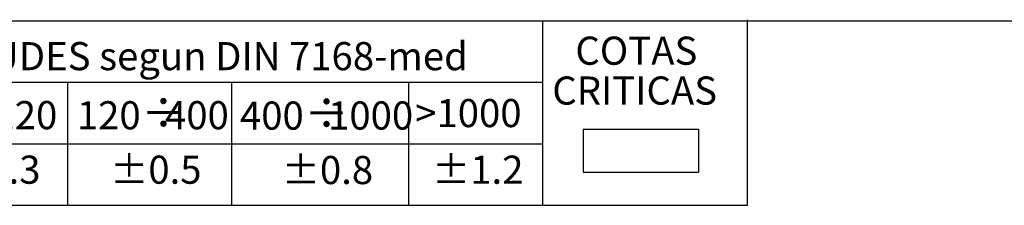
# Model space of a CAD drawing. Units: millimetres. Extents: x 5 to 415, y 5 to 292.
# Drawn here: x 34 to 90, y 281 to 292 of the extents above; entities that cross this region are included whole.
import ezdxf

# ---------------------------------------------------------------- set-up
doc = ezdxf.new("R2010")
doc.units = ezdxf.units.MM
doc.layers.add('FORMATO', color=7, linetype='Continuous', lineweight=30)
doc.layers.add('FORMATO_FINO', color=7, linetype='Continuous')
doc.styles.add('SLDTEXTSTYLE0', font='TXT', dxfattribs={"width": 0.605})

# ---------------------------------------------------------------- blocks, each defined once
blk = doc.blocks.new('SW_NOTE_0')
at = {"layer": 'FORMATO', "color": 0, "attachment_point": 1, "style": 'SLDTEXTSTYLE0'}
for s, insert, char_height in [('÷', (3.667, 2.329), 1.852), ('120', (0, 2.063), 1.6), ('400', (5.021, 2.067), 1.6)]:
    blk.add_mtext(s, dxfattribs=dict(at, insert=insert, char_height=char_height))
blk = doc.blocks.new('SW_NOTE_1')
at = {"layer": 'FORMATO', "color": 0, "attachment_point": 1, "style": 'SLDTEXTSTYLE0'}
for s, insert, char_height in [('÷', (2.444, 2.329), 1.852), ('30', (0, 2.063), 1.6), ('120', (3.799, 2.067), 1.6)]:
    blk.add_mtext(s, dxfattribs=dict(at, insert=insert, char_height=char_height))
blk = doc.blocks.new('SW_NOTE_2')
at = {"layer": 'FORMATO', "color": 0, "attachment_point": 1, "style": 'SLDTEXTSTYLE0'}
for s, insert, char_height in [('÷', (3.667, 2.329), 1.852), ('400', (0, 2.063), 1.6), ('1000', (5.021, 2.067), 1.6)]:
    blk.add_mtext(s, dxfattribs=dict(at, insert=insert, char_height=char_height))

msp = doc.modelspace()

# ---------------------------------------------------------------- linework, layer by layer
at = {"layer": 'FORMATO'}
for p, q in [((5, 291.941), (415, 291.941)), ((75.091, 281.441), (75.091, 292)), ((5, 281.441), (75.091, 281.441))]:
    msp.add_line(p, q, dxfattribs=at)
at = {"layer": 'FORMATO_FINO'}
for p, q in [((63.41, 291.941), (63.41, 281.441)), ((5, 288.441), (63.41, 288.441)), ((36.352, 288.441), (36.352, 281.441)), ((45.705, 288.441), (45.705, 281.441)), ((55.784, 288.441), (55.784, 281.441)), ((65.739, 285.78), (72.301, 285.78)), ((65.739, 285.78), (65.739, 283.319)), ((72.301, 285.78), (72.301, 283.319)), ((5, 284.941), (63.41, 284.941)), ((65.739, 283.319), (72.301, 283.319))]:
    msp.add_line(p, q, dxfattribs=at)

# ---------------------------------------------------------------- block references
at = {"layer": 'FORMATO'}
for name, p in [('SW_NOTE_1', (28.346, 285.304)), ('SW_NOTE_0', (36.894, 285.3)), ('SW_NOTE_2', (46.183, 285.283))]:
    msp.add_blockref(name, p, dxfattribs=at)

# ---------------------------------------------------------------- texts
at = {"layer": 'FORMATO', "char_height": 1.6, "attachment_point": 1, "style": 'SLDTEXTSTYLE0'}
for s, insert in [('TOLERANCIAS DE LONGITUDES segun DIN 7168-med', (6.062, 290.727)), ('COTAS', (65.289, 291.038)), ('CRITICAS', (63.975, 288.77)), ('>1000', (56.167, 287.488)), ('±0.3', (29.609, 284.268)), ('±0.5', (38.782, 284.268)), ('±0.8', (48.556, 284.248)), ('±1.2', (57.119, 284.266))]:
    msp.add_mtext(s, dxfattribs=dict(at, insert=insert))

doc.saveas('drawing.dxf')
